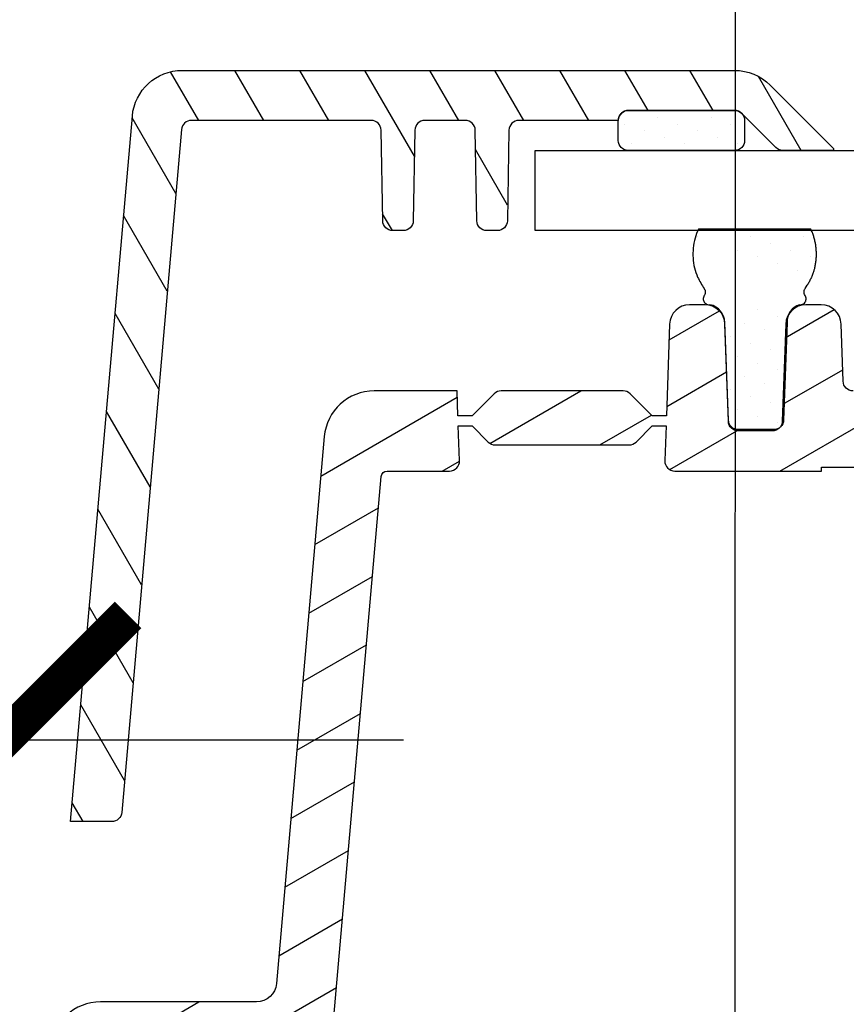
# Model space of a CAD drawing. Units: millimetres. Extents: x -295 to 4217, y -370 to 2514.
# Drawn here: x 3363 to 3404, y 577 to 626 of the extents above; entities that cross this region are included whole.
import ezdxf

# ---------------------------------------------------------------- set-up
doc = ezdxf.new("R2010")
doc.units = ezdxf.units.MM
doc.header["$LTSCALE"] = 20
doc.header["$MEASUREMENT"] = 0
doc.layers.get('0').update_dxf_attribs({"plot": 0})
for name, color, linetype in [('VELUX-1_10', 1, 'Continuous'), ('VELUX-1_5', 1, 'Continuous'), ('VELUX-F-1_10', 1, 'Continuous'), ('VELUX-F-1_5', 1, 'Continuous'), ('VELUX-TAGESLICHT-SPOT', 5, 'Continuous'), ('VELUX-TAGESLICHT-SPOT-SCHRAFFUR', 8, 'Continuous')]:
    doc.layers.add(name, color=color, linetype=linetype)
doc.layers.get('0').off()
doc.styles.add('Verdana', font='verdana.ttf')
doc.dimstyles.new('Standard_Detail_M_10', dxfattribs={"dimtxt": 20, "dimasz": 25, "dimexe": 30, "dimexo": 0, "dimgap": 8, "dimtad": 1, "dimdec": 0, "dimdsep": 46, "dimtxsty": 'Verdana', "dimblk": 'ARCHTICK', "dimcen": 5, "dimdle": 30, "dimclrd": 256, "dimclre": 256, "dimclrt": 256, "dimadec": 0, "dimazin": 0, "dimtfac": 1, "dimtdec": 0, "dimtix": 1, "dimtmove": 1, "dimatfit": 3, "dimldrblk": 'ARCHTICK', "dimfxl": 1, "dimtolj": 1, "dimtzin": 0, "dimlwd": -1, "dimarcsym": 0})
doc.dimstyles.new('Standard_Detail_M_5', dxfattribs={"dimtxt": 10, "dimasz": 12.5, "dimexe": 20, "dimexo": 0, "dimgap": 4, "dimtad": 1, "dimdec": 0, "dimdsep": 46, "dimtxsty": 'Verdana', "dimblk": 'ARCHTICK', "dimcen": 5, "dimdle": 20, "dimclrd": 256, "dimclre": 256, "dimclrt": 256, "dimadec": 0, "dimazin": 0, "dimtfac": 1, "dimtdec": 0, "dimtmove": 1, "dimatfit": 2, "dimldrblk": 'ARCHTICK', "dimfxl": 1, "dimtolj": 1, "dimtzin": 0, "dimlwd": -1, "dimarcsym": 0})
pattern_1 = [(45, (-886.8002514538421, -2644.839606811362), (-0.3314563036811941, 0.9943689110435825), [0, -0.9375])]

# ---------------------------------------------------------------- blocks, each defined once
blk = doc.blocks.new('_ArchTick')
at = {"color": 0, "linetype": 'ByBlock', "const_width": 0.15}
blk.add_lwpolyline([(-0.5, -0.5), (0.5, 0.5)], dxfattribs=at)
blk = doc.blocks.new('*D16')
at = {"layer": 'Defpoints', "color": 0, "transparency": 16777216}
for p in [(3835.403766514196, 795.5889907693572), (3362.330504238752, 548.7439591415759), (3835.403766514196, 548.1059421056607)]:
    blk.add_point(p, dxfattribs=at)
at = {"layer": 'VELUX-1_10', "lineweight": -2, "transparency": 16777216}
for p, q in [((3362.330504238752, 548.7439591415759), (3362.330504238752, 825.5889907693572)), ((3835.403766514196, 548.1059421056607), (3835.403766514196, 825.5889907693572))]:
    blk.add_line(p, q, dxfattribs=at)
at = {"layer": 'VELUX-1_10', "transparency": 16777216}
blk.add_line((3332.330504238752, 795.5889907693572), (3865.403766514196, 795.5889907693572), dxfattribs=at)
at = {"layer": 'VELUX-1_10', "transparency": 16777216, "xscale": 25, "yscale": 25, "zscale": 25, "rotation": 180}
blk.add_blockref('_ArchTick', (3362.330504238752, 795.5889907693572), dxfattribs=at)
at = {"layer": 'VELUX-1_10', "transparency": 16777216, "xscale": 25, "yscale": 25, "zscale": 25}
blk.add_blockref('_ArchTick', (3835.403766514196, 795.5889907693572), dxfattribs=at)
at = {"layer": 'VELUX-1_10', "transparency": 16777216, "insert": (3598.867135376474, 813.6466741727022), "char_height": 20, "attachment_point": 5, "style": 'Verdana'}
blk.add_mtext('\\A1;Breite B', dxfattribs=at)
blk = doc.blocks.new('*D24')
at = {"layer": 'Defpoints', "color": 0, "transparency": 16777216}
for p in [(3322.698702804831, 590.2454479716753), (3322.698702804831, 576.5586021336376), (3362.235717542291, 548.1189951978849)]:
    blk.add_point(p, dxfattribs=at)
at = {"layer": 'VELUX-1_5', "transparency": 16777216}
for p, q in [((3322.698702804831, 576.5586021336376), (3322.698702804831, 610.2454479716753)), ((3362.235717542291, 548.1189951978849), (3362.235717542291, 610.2454479716753)), ((3382.235717542291, 590.2454479716753), (3302.698702804831, 590.2454479716753))]:
    blk.add_line(p, q, dxfattribs=at)
at = {"layer": 'VELUX-1_5', "transparency": 16777216, "xscale": 12.5, "yscale": 12.5, "zscale": 12.5, "rotation": 180}
blk.add_blockref('_ArchTick', (3322.698702804831, 590.2454479716753), dxfattribs=at)
at = {"layer": 'VELUX-1_5', "transparency": 16777216, "xscale": 12.5, "yscale": 12.5, "zscale": 12.5}
blk.add_blockref('_ArchTick', (3362.235717542291, 590.2454479716753), dxfattribs=at)
at = {"layer": 'VELUX-1_5', "transparency": 16777216, "insert": (3337.731464731053, 619.8409009397456), "char_height": 10, "attachment_point": 5, "style": 'Verdana'}
blk.add_mtext('\\A1;3-5 cm', dxfattribs=at)
blk = doc.blocks.new('V22_TWR_quer')
at = {"layer": 'VELUX-TAGESLICHT-SPOT-SCHRAFFUR'}
h = blk.add_hatch(dxfattribs=at)
h.set_pattern_fill('ANSI31', color=256, scale=22.5, angle=255)
h.set_pattern_definition([(300.0000000000001, (-886.8002514538421, -2644.839606811362), (2.435696448143733, 1.40625), [])])
edge = h.paths.add_edge_path()
edge.add_line((8.851384520532065, 54.00000132247442), (6.800001263619833, 54.00000132247442))
edge.add_line((6.800001263619833, 54.00000132247442), (9.881159067155295, 89.2178890444302))
edge.add_arc((12.37165703542314, 88.99998984291415), 2.500012038364422, 90.00016714920861, 174.9997976544476, ccw=False)
edge.add_line((12.37164974212783, 91.50000188126796), (39.96447265148299, 91.50000188126796))
edge.add_arc((39.96445783514901, 88.99999323862266), 2.500008642689203, 45.00011970081272, 89.9996604358144, ccw=False)
edge.add_line((41.73222720623153, 90.76776999607364), (44.90000545978683, 87.60000291838878))
edge.add_line((44.90000545978683, 87.60000291838878), (44.90000545978683, 87.50000122561687))
edge.add_line((44.90000545978683, 87.50000122561687), (42.37868428230422, 87.50000122561687))
edge.add_arc((42.37868543397099, 88.00001476916805), 0.5000135435525028, 225.0003182732076, 269.9998680322975, ccw=False)
edge.add_line((42.02512443065734, 87.64644983783), (40.31801760196822, 89.35355666651958))
edge.add_arc((39.96445315529036, 88.99997070375912), 0.5000308500639805, 45.00174330767639, 89.997766038752)
edge.add_line((39.96447265148299, 89.50000155344287), (34.65441405773299, 89.50000155344242))
edge.add_arc((34.65441352777589, 89.00000202609499), 0.4999995273477078, 89.99993927134466, 178.0002245106123)
edge.add_line((34.15471851825851, 89.01744979992145), (34.15410757064956, 89.00000054016346))
edge.add_line((34.15410757064956, 89.00000054016346), (29.19135034084456, 89.00000054016346))
edge.add_arc((29.19133786266411, 88.50001809275773), 0.4999824475614382, 89.99857005566311, 179.0018461393388)
edge.add_line((28.69143128395172, 88.50872788205379), (28.61257433891433, 83.99127695336574))
edge.add_arc((28.1126422771672, 84.0000088826796), 0.5000083128830619, 270.00149022179016, 358.9993603758971, ccw=False)
edge.add_line((28.11265528202193, 83.50000056996578), (27.58734464645522, 83.50000056996578))
edge.add_arc((27.58735765130996, 84.0000088826796), 0.5000083128829403, 181.0006396241029, 269.99850977820984, ccw=False)
edge.add_line((27.08742558956283, 83.99127695336574), (27.00856864452498, 88.50872788205379))
edge.add_arc((26.50866206581259, 88.50001809275773), 0.4999824475613152, 0.9981538606612324, 90.0014299443369)
edge.add_line((26.50864958763214, 89.00000054016346), (24.49134528637069, 89.00000054016346))
edge.add_arc((24.49135833764694, 88.4999921139829), 0.5000084263508898, 90.00149554090268, 178.9989206541349)
edge.add_line((23.99142622947829, 88.50872788205379), (23.91256928444045, 83.99127695336574))
edge.add_arc((23.41263722269332, 84.0000088826796), 0.5000083128830619, 270.00149022179016, 358.9993603758971, ccw=False)
edge.add_line((23.41265022754806, 83.50000056996578), (22.88735449314254, 83.50000056996578))
edge.add_arc((22.88735259654959, 84.00000888255681), 0.5000083125946321, 181.0006396106089, 270.00021732994264, ccw=False)
edge.add_line((22.38742053508895, 83.99127695336574), (22.3085784912123, 88.50872788205379))
edge.add_arc((21.80864638333196, 88.4999921141075), 0.500008426060066, 1.001079332167179, 90.00021201069022)
edge.add_line((21.80864453315871, 89.00000054016391), (12.82981574535506, 89.00000054016346))
edge.add_arc((12.82981940130003, 88.49999248218592), 0.5000080579909043, 90.00041893372088, 174.9992043621756)
edge.add_line((12.33171463012832, 88.5435779727959), (9.34948563575881, 54.45642388984197))
edge.add_arc((8.85137998170876, 54.50001034395063), 0.5000090214968944, 270.0005201014414, 354.9991031944346, ccw=False)
h = blk.add_hatch(dxfattribs=at)
h.set_pattern_fill('DOTS', color=6, scale=15, angle=45)
h.set_pattern_definition(pattern_1)
edge = h.paths.add_edge_path()
edge.add_line((34.15500164032119, 88.00000223889583), (34.15500164032119, 89.00000054016346))
edge.add_arc((34.65500211892686, 89.0000010748845), 0.5000004786058428, 90.00079250384181, 180.0000612744588, ccw=False)
edge.add_line((34.65499520301955, 89.50000155344242), (39.96505379676955, 89.50000155344242))
edge.add_arc((39.96504688086225, 89.0000010748845), 0.5000004786057519, -6.127445880110827e-05, 89.99920749617132, ccw=False)
edge.add_line((40.46504735946792, 89.00000054016346), (40.46504735946792, 88.00000223889583))
edge.add_arc((39.96504052113414, 88.00000806380831), 0.5000068383674765, 270.00152125491405, 359.99933252332687, ccw=False)
edge.add_line((39.96505379676955, 87.50000122561687), (34.65499520301955, 87.50000122561687))
edge.add_arc((34.65500847865496, 88.00000806380831), 0.5000068383675652, 180.0006674766601, 269.99847874505986, ccw=False)
h = blk.add_hatch(dxfattribs=at)
h.set_pattern_fill('DOTS', color=6, scale=15, angle=45)
h.set_pattern_definition(pattern_1)
edge = h.paths.add_edge_path()
edge.add_spline(control_points=[(43.20315319913652, 79.80113876606038), (43.20373924090563, 79.80108977748205), (43.23934671098823, 79.79811326722893), (43.31167322888496, 79.80451998605349), (43.40934765856491, 79.84880841216), (43.47697740082685, 79.91433889955397), (43.52165880677239, 79.99297984808481), (43.54232232458708, 80.07973268668684), (43.53365223308947, 80.17995915993379), (43.50203343744624, 80.23741134069633), (43.48639447110918, 80.26582775260022)], knot_values=[0, 0, 0, 0, 0.002604951547119358, 0.1582749544548056, 0.3145857164715112, 0.4689922236209938, 0.5666472578460238, 0.7121151029608707, 0.8576093073104617, 1, 1, 1, 1], degree=3, periodic=0)
edge = h.paths.add_edge_path()
edge.add_spline(control_points=[(43.48639447110918, 80.26582775260022), (43.4857019125493, 80.2668543392756), (43.46602559239955, 80.29602075097364), (43.43786103347975, 80.36017338540705), (43.43117214409313, 80.46144020605107), (43.45333387439359, 80.54516519878689), (43.48103640196769, 80.58849502246858), (43.49104363340166, 80.60414744163563)], knot_values=[0, 0, 0, 0, 0.01035035347298046, 0.2940644739243031, 0.5712334372283866, 0.8451128254140966, 1, 1, 1, 1], degree=3, periodic=0)
edge = h.paths.add_edge_path()
edge.add_spline(control_points=[(38.16307213379241, 83.57815285767128), (38.09349871279801, 83.43090643373716), (37.91847232039163, 82.96490756248613), (37.83406619431935, 82.13526824602513), (38.03427854978509, 81.25639355178055), (38.32654148218353, 80.79169655986198), (38.44449717420366, 80.60414744163563)], knot_values=[0.7632488725914459, 0.7632488725914459, 0.7632488725914459, 0.7632488725914459, 0.8001023871269212, 0.8755822126879231, 0.9497856738738458, 1, 1, 1, 1], degree=3, periodic=0)
edge = h.paths.add_edge_path()
edge.add_spline(control_points=[(38.44449717420366, 80.60414744163563), (38.46051275165792, 80.57721730949743), (38.49365898806991, 80.52148203994375), (38.50420920801389, 80.43573214244361), (38.49300155516084, 80.350345841317), (38.47075730505367, 80.29796983584356), (38.45070673163127, 80.2680867198842), (38.44919103997972, 80.26582775260022)], knot_values=[0, 0, 0, 0, 0.2595593331443263, 0.5371904349986407, 0.6994266629674915, 0.9772786299903002, 1, 1, 1, 1], degree=3, periodic=0)
edge = h.paths.add_edge_path()
edge.add_spline(control_points=[(38.44919103997972, 80.26582775260022), (38.44790687978821, 80.26392216673139), (38.42762673016114, 80.23382812799855), (38.39977818537682, 80.16847357844335), (38.39381526352781, 80.06711690969951), (38.42168961887592, 79.97072489683751), (38.47982960105583, 79.88832813359659), (38.56288582337402, 79.8284734931135), (38.65209221621853, 79.79956784375509), (38.71024891319212, 79.80068633432847), (38.73377341645983, 79.80113876606038)], knot_values=[0, 0, 0, 0, 0.01015753055504239, 0.1604131951952755, 0.3065394424441574, 0.4506649211264389, 0.5956376535670804, 0.7438576110138736, 0.896389878032001, 1, 1, 1, 1], degree=3, periodic=0)
edge = h.paths.add_edge_path()
edge.add_arc((43.47293346751439, 78.95437382929276), 0.8887025662982592, 107.6719378795189, 182.6141139355597)
edge.add_line((42.58515571620592, 78.91384093368151), (42.41134220284766, 74.04674998950804))
edge.add_arc((41.91166073479599, 74.06459461014856), 0.5000000000000255, -89.99999999999352, -2.0452772419728262, ccw=False)
edge.add_line((41.91166073479599, 73.56459461014856), (40.15367352364956, 73.56459461014856))
edge.add_arc((40.15367352364956, 74.06459461014856), 0.5, 182.0502344348912, 269.9999999999967, ccw=False)
edge.add_line((39.65399360137326, 74.04670675746502), (39.47975380923663, 78.91392739776757))
edge.add_arc((38.53912501399191, 78.88025418303732), 0.9412313296064905, 2.050234434903395, 78.06500060877501)
edge = h.paths.add_edge_path()
edge.add_line((43.49104363340166, 80.60414744163563), (43.54265429697352, 80.68752193749515))
edge.add_line((43.54265429697352, 80.68752193749515), (43.59375610923553, 80.77112980393349))
edge.add_line((43.59375610923553, 80.77112980393349), (43.61895718009146, 80.81309417942612))
edge.add_line((43.61895718009146, 80.81309417942612), (43.64384021887872, 80.8552044115304))
edge.add_line((43.64384021887872, 80.8552044115304), (43.66834161918405, 80.89748967156902))
edge.add_line((43.66834161918359, 80.89748967156902), (43.69239777459279, 80.93997913086469))
edge.add_line((43.69239777459279, 80.93997913086469), (43.71594507869258, 80.98270196073918))
edge.add_line((43.71594507869213, 80.98270196073918), (43.73891992506833, 81.02568733251564))
edge.add_line((43.73891992506879, 81.02568733251564), (43.76125870730812, 81.06896441751587))
edge.add_line((43.76125870730766, 81.06896441751542), (43.78289781899593, 81.11256238706164))
edge.add_line((43.78289781899639, 81.11256238706164), (43.80377365372033, 81.15651041247702))
edge.add_line((43.80377365372033, 81.15651041247702), (43.81390546521652, 81.1786248121739))
edge.add_line((43.81390546521652, 81.17862481217344), (43.82382260506665, 81.20083766508287))
edge.add_line((43.8238226050662, 81.20083766508287), (43.83351712246804, 81.22315261762105))
edge.add_line((43.83351712246849, 81.22315261762105), (43.84298135878862, 81.24557311434046))
edge.add_line((43.84298135878862, 81.24557311434046), (43.85221262325149, 81.2680991674406))
edge.add_line((43.85221262325149, 81.26809916744014), (43.86121237920315, 81.29072791898807))
edge.add_line((43.86121237920315, 81.29072791898807), (43.8699822177764, 81.31345642276074))
edge.add_line((43.86998221777594, 81.31345642276074), (43.8785237301031, 81.33628173253601))
edge.add_line((43.8785237301031, 81.33628173253646), (43.88683850731695, 81.35920090209174))
edge.add_line((43.88683850731695, 81.35920090209129), (43.89492814055029, 81.38221098520307))
edge.add_line((43.89492814055029, 81.38221098520307), (43.9027942209359, 81.40530903564968))
edge.add_line((43.9027942209359, 81.40530903564968), (43.91043833960657, 81.42849210720806))
edge.add_line((43.91043833960612, 81.42849210720806), (43.91786208769417, 81.45175725365561))
edge.add_line((43.91786208769417, 81.45175725365561), (43.92506705633286, 81.47510152876976))
edge.add_line((43.92506705633286, 81.47510152876976), (43.93205483665452, 81.49852198632789))
edge.add_line((43.93205483665406, 81.49852198632743), (43.93882701979101, 81.5220156801065))
edge.add_line((43.93882701979146, 81.5220156801065), (43.94538519687694, 81.54557966388393))
edge.add_line((43.94538519687694, 81.54557966388393), (43.95173095904374, 81.56921099143756))
edge.add_line((43.95173095904374, 81.56921099143756), (43.96379160315155, 81.61666389298216))
edge.add_line((43.963791603152, 81.6166638929817), (43.97502168117717, 81.66435081495774))
edge.add_line((43.97502168117717, 81.66435081495774), (43.98543392218107, 81.71224818758446))
edge.add_line((43.98543392218107, 81.71224818758446), (43.99504105522556, 81.76033244108112))
edge.add_line((43.99504105522556, 81.76033244108157), (44.00385580937245, 81.8085800056665))
edge.add_line((44.003855809372, 81.8085800056665), (44.01189081022676, 81.85696738224533))
edge.add_line((44.01189081022676, 81.85696738224533), (44.01915283779454, 81.90547506576831))
edge.add_line((44.01915283779454, 81.90547506576831), (44.02563981349977, 81.95408960386521))
edge.add_line((44.02563981349977, 81.95408960386521), (44.03134891987884, 82.00279804901675))
edge.add_line((44.03134891987884, 82.00279804901675), (44.0362773394686, 82.05158745370363))
edge.add_line((44.0362773394686, 82.05158745370363), (44.04042225480543, 82.10044487040568))
edge.add_line((44.04042225480589, 82.10044487040568), (44.0437808484271, 82.14935735160407))
edge.add_line((44.04378084842665, 82.14935735160407), (44.04635030286818, 82.1983119497786))
edge.add_line((44.04635030286818, 82.1983119497786), (44.04812780066686, 82.24729571741))
edge.add_line((44.04812780066686, 82.24729571741), (44.04911052435955, 82.29629570697853))
edge.add_line((44.04911052435955, 82.29629570697898), (44.04929565648263, 82.34529897096536))
edge.add_line((44.04929565648217, 82.3452989709649), (44.04868037957203, 82.39429256184894))
edge.add_line((44.04868037957249, 82.39429256184894), (44.04726187616643, 82.44326353211136))
edge.add_line((44.04726187616598, 82.44326353211136), (44.04503732879994, 82.49219893423287))
edge.add_line((44.04503732879994, 82.49219893423333), (44.04200392001121, 82.54108582069375))
edge.add_line((44.04200392001121, 82.54108582069375), (44.03815883233574, 82.58991124397426))
edge.add_line((44.03815883233574, 82.58991124397426), (44.03349924831082, 82.63866225655465))
edge.add_line((44.03349924831082, 82.63866225655465), (44.02802235047284, 82.68732591091566))
edge.add_line((44.02802235047238, 82.6873259109152), (44.02172532135774, 82.73588925953709))
edge.add_line((44.02172532135774, 82.73588925953709), (44.01460534350326, 82.78433935490011))
edge.add_line((44.01460534350326, 82.78433935489966), (44.00665960453762, 82.8326632495141))
edge.add_line((44.00665960453762, 82.8326632495141), (43.99788749068512, 82.88084800874958))
edge.add_line((43.99788749068557, 82.88084800874958), (43.98829400890872, 82.92888073084987))
edge.add_line((43.98829400890872, 82.92888073084987), (43.97788505155722, 82.97674851923739))
edge.add_line((43.97788505155722, 82.97674851923739), (43.9666665109803, 83.02443847733502))
edge.add_line((43.9666665109803, 83.02443847733548), (43.95464427952811, 83.07193770856566))
edge.add_line((43.95464427952811, 83.0719377085652), (43.94182424954988, 83.11923331635035))
edge.add_line((43.94182424954943, 83.11923331635035), (43.92821231339485, 83.16631240411289))
edge.add_line((43.92821231339485, 83.16631240411243), (43.91381436341317, 83.2131620752748))
edge.add_line((43.91381436341317, 83.2131620752748), (43.89863629195452, 83.25976943325941))
edge.add_line((43.89863629195452, 83.25976943325941), (43.88268399136768, 83.30612158148915))
edge.add_line((43.88268399136768, 83.30612158148915), (43.86596335400282, 83.35220562338645))
edge.add_line((43.86596335400282, 83.35220562338645), (43.8484802722096, 83.39800866237374))
edge.add_line((43.8484802722096, 83.39800866237329), (43.83024063833727, 83.44351780187253))
edge.add_line((43.83024063833773, 83.44351780187253), (43.81125034473598, 83.48872014530707))
edge.add_line((43.81125034473598, 83.48872014530707), (43.79151528375451, 83.53360279609888))
edge.add_line((43.79151528375451, 83.53360279609933), (43.77104134774299, 83.57815285767128))
edge.add_line((43.77104134774299, 83.57815285767128), (38.16307213379287, 83.57815285767128))
h = blk.add_hatch(dxfattribs=at)
h.set_pattern_fill('ANSI31', color=9, scale=22.5, angle=345.0000000000002, style=0)
h.set_pattern_definition([(30.00000000000014, (-886.8002514538421, -2644.839606811362), (-1.406250000000006, 2.43569644814373), [])])
edge = h.paths.add_edge_path()
edge.add_line((58.08689236641067, 75.50000112130874), (57.14990745652085, 75.50000112130874))
edge.add_arc((57.14990745652085, 76.00000112130874), 0.5, 182.0566900938977, 270, ccw=False)
edge.add_line((56.65022955288487, 75.9820569685503), (56.64340198040099, 76.17217946424717))
edge.add_arc((55.22792369270019, 76.0816265486119), 1.418371817783723, 3.660415986643702, 173.7392001792044)
edge.add_line((53.81801132813871, 76.23630601634841), (53.80743994365412, 75.98205696855075))
edge.add_arc((53.30776204001813, 76.00000112130874), 0.5000000000000306, 270, 357.94330990614134, ccw=False)
edge.add_line((53.30776204001813, 75.50000112130874), (45.88284134864944, 75.50000112130874))
edge.add_arc((45.88283754921713, 75.9999973303643), 0.4999962090701022, 181.9996218587895, 270.0004353861464, ccw=False)
edge.add_line((45.38314580917495, 75.98255101218456), (45.28354644775527, 78.83490148558849))
edge.add_arc((44.28416296767045, 78.80000884922856), 0.9999924181402091, 1.999621858789747, 90.00043538615944)
edge.add_line((44.2841553688063, 79.80000126734012), (43.51585149765151, 79.80000126734012))
edge.add_arc((43.51584389878735, 78.80000884922856), 0.9999924181403181, 89.9995646138536, 178.0003781412172)
edge.add_line((42.51646041870254, 78.83490148558849), (42.3470044136061, 73.98255254700416))
edge.add_arc((41.84730940408826, 74.00000032083108), 0.4999995273480872, 269.9999392713577, 358.00022451058663, ccw=False)
edge.add_line((41.84730887413161, 73.5000007934832), (40.15268921852248, 73.5000007934832))
edge.add_arc((40.15268868856538, 74.00000032083108), 0.4999995273478215, 181.9997754894138, 270.00006072865534, ccw=False)
edge.add_line((39.652993679048, 73.98255254700416), (39.48353767395156, 78.83490148558849))
edge.add_arc((38.48415419386674, 78.80000884922856), 0.9999924181402091, 1.999621858789747, 90.00043538615944)
edge.add_line((38.48414659500258, 79.80000126734012), (37.7158427238478, 79.80000126734012))
edge.add_arc((37.71586074540983, 78.79998231847412), 1.000018949028612, 90.00103253987886, 177.9989102151756)
edge.add_line((36.71645164489883, 78.83490148558849), (36.55635356903213, 74.25000231340164))
edge.add_line((36.55635356903213, 74.25000231340164), (35.84999382496017, 74.25000231340164))
edge.add_line((35.84999382496017, 74.25000231340164), (34.7464436292662, 75.35355437174076))
edge.add_arc((34.39288955617303, 74.99999981227074), 0.5000013091214089, 45.00003941028633, 89.99895462885831)
edge.add_line((34.39289867878097, 75.50000112130874), (28.30710053444045, 75.50000112130874))
edge.add_arc((28.30710965704884, 74.99999981227074), 0.5000013091215608, 90.00104537118077, 134.9999605897505)
edge.add_line((27.95355558395522, 75.35355437174076), (26.85000538826125, 74.25000231340164))
edge.add_line((26.85000538826125, 74.25000231340164), (26.14364564418929, 74.25000231340164))
edge.add_line((26.14364564418929, 74.25000231340164), (26.10000014305251, 75.50000112130874))
edge.add_line((26.10000014305251, 75.50000112130874), (21.95923566818374, 75.5000011213092))
edge.add_arc((21.95924308163239, 72.99998877398184), 2.500012347338121, 90.00016990288613, 174.9997483142835)
edge.add_line((19.4687449932112, 73.21789014711612), (17.07986533641952, 45.91284591331714))
edge.add_arc((16.08365573399078, 46.00001798036783), 1.000016270490174, 270.00042237620244, 354.9991426865775, ccw=False)
edge.add_line((16.08366310596602, 45.00000170990461), (8.290832638741904, 45.00000170990461))
edge.add_arc((8.290815930531153, 42.50001568678726), 2.499986023173177, 89.99961707387286, 175.0003011432938)
edge.add_line((5.80034196376937, 42.71789073571199), (3.512194156648093, 16.56422290578121))
edge.add_arc((-1.468783195505239, 17.00000510847758), 5.0000041510833, 269.99995418871924, 354.9999640284475, ccw=False)
edge.add_line((-1.468787193296976, 12.00000095739597), (-31.03373408317429, 12.00000095739597))
edge.add_arc((-31.03371874729692, 12.50003830428022), 0.5000373471191996, 184.0040643836577, 269.9982427691178, ccw=False)
edge.add_line((-31.53253555297715, 12.46512207761043), (-32.60419726371629, 27.79068510606521))
edge.add_arc((-33.90101973952596, 27.70001346590561), 1.299988415369303, 3.999515432793532, 89.99981403249355)
edge.add_line((-33.90101552009492, 29.00000188126796), (-34.09896254539353, 29.00000188126796))
edge.add_arc((-34.0989881278424, 27.70001346569461), 1.299988415825071, 89.99887247737085, 176.0004845592985)
edge.add_line((-35.39581060409455, 27.79068510606521), (-36.46747231483369, 12.46512207761043))
edge.add_arc((-36.96623752155165, 12.49998297030288), 0.499982012948638, 269.9992596245566, 356.0018482836197, ccw=False)
edge.add_line((-36.96624398231415, 12.00000095739597), (-55.01715302467255, 12.00000095739597))
edge.add_arc((-55.01717917346014, 12.49997395574383), 0.4999729990316534, 181.9968396259106, 270.002996592159, ccw=False)
edge.add_line((-55.51684856414704, 12.48255271091693), (-55.6307828426352, 15.74537057056659))
edge.add_arc((-56.93000235350974, 15.69998802490863), 1.300011889518187, 2.000563820649104, 89.99924772626652)
edge.add_line((-56.92998528480439, 16.99999991431469), (-57.06999659538178, 16.99999991431469))
edge.add_arc((-57.07003076608544, 15.70004108469584), 1.299958830068121, 89.9984939237532, 178.0016945293219)
edge.add_line((-58.36919903755097, 15.74537057056659), (-58.48316311836106, 12.48255271091693))
edge.add_arc((-58.98283250904797, 12.49997395574383), 0.4999729990318058, 269.997003407828, 358.00316037407686, ccw=False)
edge.add_line((-58.982858657836, 12.00000095739597), (-93.51716399192719, 12.00000095739597))
edge.add_arc((-93.51713890037263, 12.50002701651965), 0.5000260597530097, 182.002711348553, 269.9971248695456, ccw=False)
edge.add_line((-94.01685953140168, 12.48255271091693), (-94.01808142661957, 12.51745123043293))
edge.add_arc((-94.51775081730602, 12.50002998560603), 0.4999729990316882, 1.996839625910602, 90.00299659217198)
edge.add_line((-94.51777696609406, 13.00000298395389), (-101.4822220802298, 13.00000298395389))
edge.add_arc((-101.4822482290174, 12.50002998560603), 0.4999729990315965, 89.99700340782802, 178.003160374102)
edge.add_line((-101.9819176197043, 12.51745123043293), (-101.9831395149217, 12.48255271091693))
edge.add_arc((-102.4828601459508, 12.50002701651965), 0.5000260597531402, 270.00287513046743, 357.9972886514348, ccw=False)
edge.add_line((-102.4828350543967, 12.00000095739597), (-105.6183075904833, 12.00000095739597))
edge.add_arc((-105.6182901563643, 12.50004876651928), 0.500047809427122, 187.0047182221601, 269.9980023881518, ccw=False)
edge.add_line((-106.114605665206, 12.43906739726299), (-106.5128839015952, 15.68280432000392))
edge.add_arc((-108.0016596705468, 15.50004898063662), 1.499950933959484, 6.998356830926891, 90.00110959762652)
edge.add_line((-108.0016887187949, 16.99999991431469), (-108.2721149921408, 16.99999991431469))
edge.add_arc((-108.2721040398264, 15.49998807501561), 1.500011839339118, 90.00041834427785, 177.9994507349736)
edge.add_line((-109.7712016105643, 15.55235210433239), (-109.9999940395346, 9.000002328302799))
edge.add_line((-109.9999940395346, 9.000002328302799), (-1.468787193296976, 9.000002328302799))
edge.add_arc((-1.468776335922485, 16.99999123466796), 7.999988906372244, 269.9999222396761, 355.0000697081496)
edge.add_line((6.500771045686179, 16.30275595560352), (8.748998641969138, 42.00000121816674))
edge.add_line((8.748998641969138, 42.00000121816629), (18.83265912532943, 42.00000121816629))
edge.add_arc((18.83265090051918, 43.00001837487389), 1.000017156741366, 270.0004712388359, 354.9991229404971)
edge.add_line((19.82886135578292, 42.91284588724011), (22.30595588684218, 71.22614878788227))
edge.add_arc((22.60480015896928, 71.20001778154165), 0.299984547061136, 89.99743745240232, 175.0027550243846, ccw=False)
edge.add_line((22.60481357574599, 71.5000023283028), (25.72191298008102, 71.5000023283028))
edge.add_arc((25.72191353870721, 72.00000186536772), 0.4999995370651214, 269.9999359860938, 361.9999015209041)
edge.add_line((26.2216085195555, 72.0174507386946), (26.16110980510848, 73.75000130012268))
edge.add_line((26.16110980510848, 73.75000130012268), (26.85000538826125, 73.75000130012268))
edge.add_line((26.85000538826125, 73.75000130012268), (27.65355050563949, 72.94644873216384))
edge.add_arc((28.00710457854757, 73.30000329135692), 0.5000013087942268, 225.0000394028248, 270.0006621929154)
edge.add_line((28.00711035728591, 72.80000198259586), (34.69288885593551, 72.80000198259586))
edge.add_arc((34.69289463467339, 73.30000329135646), 0.5000013087941095, 269.9993378071367, 314.9999605972213)
edge.add_line((35.04644870758148, 72.94644873216384), (35.84999382496017, 73.75000130012268))
edge.add_line((35.84999382496017, 73.75000130012268), (36.53888940811294, 73.75000130012268))
edge.add_line((36.53888940811294, 73.75000130012268), (36.47839069366592, 72.0174507386946))
edge.add_arc((36.9780856745142, 72.00000186536772), 0.4999995370650301, 178.0000984790954, 270.0000640139061)
edge.add_line((36.9780862331404, 71.5000023283028), (44.30051684379714, 71.5000023283028))
edge.add_line((44.30051684379714, 71.5000023283028), (44.30051684379714, 71.70000198855632))
edge.add_line((44.30051684379714, 71.70000198855632), (56.985517740251, 71.70000198855632))
edge.add_line((56.985517740251, 71.70000198855632), (56.985517740251, 71.5000023283028))
edge.add_line((56.985517740251, 71.5000023283028), (59.16060912896182, 71.5000023283028))
edge.add_arc((59.16060912896182, 68.5000023283028), 3, 5.227918943613588, 90, ccw=False)
edge.add_line((62.14812948047347, 68.77335585270839), (63.39273393154281, 55.1708931252324))
edge.add_line((63.39273393154281, 55.1708931252324), (64.02009083262647, 48.31767980487348))
edge.add_arc((66.01176319601655, 48.50000149011248), 2.000000000000054, 185.2303930248342, 270)
edge.add_line((66.01176319601655, 46.50000149011248), (68.37721705436843, 46.50000149011248))
edge.add_line((68.37721705436843, 46.50000149011248), (66.37438957159884, 73.8231069297558))
edge.add_arc((65.37706535606912, 73.75000146403545), 1.000000000000084, 4.192374609540513, 89.99999999999349)
edge.add_line((65.37706535606912, 74.75000146403545), (58.59634864478494, 74.75000146403545))
edge.add_arc((58.59634864478494, 75.25000146403545), 0.5, 182.0900137143572, 270.000000000013, ccw=False)
edge.add_line((58.09668126210408, 75.23176669821396), (58.08689236641067, 75.50000112130874))
at = {"layer": 'VELUX-TAGESLICHT-SPOT', "color": 4}
blk.add_lwpolyline([(8.851384520532065, 54.00000132247442), (6.800001263619833, 54.00000132247442), (9.881159067155295, 89.2178890444302, -0.3888768758176898), (12.37164974212783, 91.50000188126796), (39.96447265148299, 91.50000188126796, -0.1989102841714576), (41.73222720623153, 90.76776999607364), (44.90000545978683, 87.60000291838878), (44.90000545978683, 87.50000122561687), (42.37868428230422, 87.50000122561687, -0.1989103251043486), (42.02512443065734, 87.64644983783), (40.31801760196822, 89.35355666651958, 0.1988943266973398), (39.96447265148299, 89.50000155344287), (34.65441405773299, 89.50000155344242, 0.4040276735904365), (34.15471851825851, 89.01744979992145), (34.15410757064956, 89.00000054016346), (29.19135034084456, 89.00000054016346, 0.409127488649741), (28.69143128395172, 88.50872788205379), (28.61257433891433, 83.99127695336574, -0.4090999528438784), (28.11265528202193, 83.50000056996578), (27.58734464645522, 83.50000056996578, -0.4090999528438702), (27.08742558956283, 83.99127695336574), (27.00856864452498, 88.50872788205379, 0.4091274886497411), (26.50864958763214, 89.00000054016346), (24.49134528637069, 89.00000054016346, 0.4090976859940185), (23.99142622947829, 88.50872788205379), (23.91256928444045, 83.99127695336574, -0.4090999528438784), (23.41265022754806, 83.50000056996578), (22.88735449314254, 83.50000056996578, -0.4091086504923547), (22.38742053508895, 83.99127695336574), (22.3085784912123, 88.50872788205379, 0.409106383628659), (21.80864453315871, 89.00000054016391), (12.82981574535506, 89.00000054016346, 0.388872630861332), (12.33171463012832, 88.5435779727959), (9.34948563575881, 54.45642388984197, -0.3888716144996535)], format="xyb", close=True, dxfattribs=at)
at = {"layer": 'VELUX-TAGESLICHT-SPOT', "color": 6}
blk.add_lwpolyline([(34.15500164032119, 88.00000223889583), (34.15500164032119, 89.00000054016346, -0.4142098243692929), (34.65499520301955, 89.50000155344242), (39.96505379676955, 89.50000155344242, -0.4142098243692849), (40.46504735946792, 89.00000054016346), (40.46504735946792, 88.00000223889583, -0.4142023737286041), (39.96505379676955, 87.50000122561687), (34.65499520301955, 87.50000122561687, -0.4142023737285959)], format="xyb", close=True, dxfattribs=at)
at = {"layer": 'VELUX-TAGESLICHT-SPOT', "color": 23, "ltscale": 2}
blk.add_lwpolyline([(225.1369956555277, 83.50000056996578), (30.00000655651229, 83.50000056996578), (30.00000655651229, 87.50000122561687), (225.1369956555277, 87.50000122561687)], dxfattribs=at)
at = {"layer": 'VELUX-TAGESLICHT-SPOT', "color": 6}
blk.add_lwpolyline([(43.49104363340166, 80.60414744163563), (43.54265429697352, 80.68752193749515), (43.59375610923553, 80.77112980393349), (43.61895718009146, 80.81309417942612), (43.64384021887872, 80.8552044115304), (43.66834161918359, 80.89748967156902), (43.69239777459279, 80.93997913086469), (43.71594507869213, 80.98270196073918), (43.73891992506879, 81.02568733251564), (43.76125870730766, 81.06896441751542), (43.78289781899639, 81.11256238706164), (43.80377365372033, 81.15651041247702), (43.81390546521652, 81.17862481217344), (43.8238226050662, 81.20083766508287), (43.83351712246849, 81.22315261762105), (43.84298135878862, 81.24557311434046), (43.85221262325149, 81.26809916744014), (43.86121237920315, 81.29072791898807), (43.86998221777594, 81.31345642276074), (43.8785237301031, 81.33628173253646), (43.88683850731695, 81.35920090209129), (43.89492814055029, 81.38221098520307), (43.9027942209359, 81.40530903564968), (43.91043833960612, 81.42849210720806), (43.91786208769417, 81.45175725365561), (43.92506705633286, 81.47510152876976), (43.93205483665406, 81.49852198632743), (43.93882701979146, 81.5220156801065), (43.94538519687694, 81.54557966388393), (43.95173095904374, 81.56921099143756), (43.963791603152, 81.6166638929817), (43.97502168117717, 81.66435081495774), (43.98543392218107, 81.71224818758446), (43.99504105522556, 81.76033244108157), (44.003855809372, 81.8085800056665), (44.01189081022676, 81.85696738224533), (44.01915283779454, 81.90547506576831), (44.02563981349977, 81.95408960386521), (44.03134891987884, 82.00279804901675), (44.0362773394686, 82.05158745370363), (44.04042225480589, 82.10044487040568), (44.04378084842665, 82.14935735160407), (44.04635030286818, 82.1983119497786), (44.04812780066686, 82.24729571741), (44.04911052435955, 82.29629570697898), (44.04929565648217, 82.3452989709649), (44.04868037957249, 82.39429256184894), (44.04726187616598, 82.44326353211136), (44.04503732879994, 82.49219893423333), (44.04200392001121, 82.54108582069375), (44.03815883233574, 82.58991124397426), (44.03349924831082, 82.63866225655465), (44.02802235047238, 82.6873259109152), (44.02172532135774, 82.73588925953709), (44.01460534350326, 82.78433935489966), (44.00665960453762, 82.8326632495141), (43.99788749068557, 82.88084800874958), (43.98829400890872, 82.92888073084987), (43.97788505155722, 82.97674851923739), (43.9666665109803, 83.02443847733548), (43.95464427952811, 83.0719377085652), (43.94182424954943, 83.11923331635035), (43.92821231339485, 83.16631240411243), (43.91381436341317, 83.2131620752748), (43.89863629195452, 83.25976943325941), (43.88268399136768, 83.30612158148915), (43.86596335400282, 83.35220562338645), (43.8484802722096, 83.39800866237329), (43.83024063833773, 83.44351780187253), (43.81125034473598, 83.48872014530707), (43.79151528375451, 83.53360279609933), (43.77104134774299, 83.57815285767128), (38.16307213379241, 83.57815285767128)], dxfattribs=at)
at = {"layer": 'VELUX-TAGESLICHT-SPOT'}
for points in [[(45.88284134864944, 75.50000112130874, -0.4040303549640248), (45.38314580917495, 75.98255101218456), (45.28354644775527, 78.83490148558849, 0.4040303549641238), (44.2841553688063, 79.80000126734012), (43.51585149765151, 79.80000126734012, 0.4040303549640908), (42.51646041870254, 78.83490148558849), (42.3470044136061, 73.98255254700416, -0.4040276735903123), (41.84730887413161, 73.5000007934832), (40.15268921852248, 73.5000007934832, -0.4040276735903703), (39.652993679048, 73.98255254700416), (39.48353767395156, 78.83490148558849, 0.4040303549641238), (38.48414659500258, 79.80000126734012), (37.7158427238478, 79.80000126734012, 0.4040154538471964), (36.71645164489883, 78.83490148558849), (36.55635356903213, 74.25000231340164), (35.84999382496017, 74.25000231340164), (34.7464436292662, 75.35355437174076, 0.1989074468559428), (34.39289867878097, 75.50000112130874), (28.30710053444045, 75.50000112130874, 0.1989074468559285), (27.95355558395522, 75.35355437174076), (26.85000538826125, 74.25000231340164), (26.14364564418929, 74.25000231340164), (26.10000014305251, 75.50000112130874), (21.95923566818374, 75.5000011213092, 0.3888766141416176), (19.4687449932112, 73.21789014711612), (17.07986533641952, 45.91284591331714, -0.3888723037633515), (16.08366310596602, 45.00000170990461), (8.290832638741904, 45.00000170990461, 0.3888821680566759), (5.80034196376937, 42.71789073571199)], [(19.82886135578292, 42.91284588724011), (22.30595588684218, 71.22614878788227, -0.3889054431830336), (22.60481357574599, 71.5000023283028), (25.72191298008102, 71.5000023283028, 0.4244746387310217), (26.2216085195555, 72.0174507386946), (26.16110980510848, 73.75000130012268), (26.85000538826125, 73.75000130012268), (27.65355050563949, 72.94644873216384, 0.1989151923339522), (28.00711035728591, 72.80000198259586), (34.69288885593551, 72.80000198259586, 0.1989151923338971), (35.04644870758148, 72.94644873216384), (35.84999382496017, 73.75000130012268), (36.53888940811294, 73.75000130012268), (36.47839069366592, 72.0174507386946, 0.4244746387310909), (36.9780862331404, 71.5000023283028), (44.30051684379714, 71.5000023283028), (44.30051684379714, 71.70000198855632), (56.985517740251, 71.70000198855632)]]:
    blk.add_lwpolyline(points, format="xyb", dxfattribs=at)
at = {"layer": 'VELUX-TAGESLICHT-SPOT', "color": 6}
blk.add_lwpolyline([(43.20315319913652, 79.80113876606038, 0.3391729055518921), (42.58515571620592, 78.91384093368151), (42.41134220284766, 74.04674998950804, -0.4037964359216148), (41.91166073479599, 73.56459461014856), (40.15367352364956, 73.56459461014856, -0.4037712795285117), (39.65399360137326, 74.04670675746502), (39.47975380923617, 78.91392739776757, 0.3443996833455605), (38.73377341645983, 79.80113876606038, 1.233465901172467)], format="xyb", dxfattribs=at)
for points, knots in [([(38.16307213379241, 83.57815285767128), (38.09349871279801, 83.43090643373716), (37.91847232039163, 82.96490756248613), (37.83406619431935, 82.13526824602513), (38.03427854978509, 81.25639355178055), (38.32654148218353, 80.79169655986198), (38.44449717420366, 80.60414744163563)], [0.7632488725914459, 0.7632488725914459, 0.7632488725914459, 0.7632488725914459, 0.8001023871269212, 0.8755822126879231, 0.9497856738738458, 1, 1, 1, 1]), ([(38.44919103997972, 80.26582775260022), (38.44790687978821, 80.26392216673139), (38.42762673016114, 80.23382812799855), (38.39977818537682, 80.16847357844335), (38.39381526352781, 80.06711690969951), (38.42168961887592, 79.97072489683751), (38.47982960105583, 79.88832813359659), (38.56288582337402, 79.8284734931135), (38.65209221621853, 79.79956784375509), (38.71024891319212, 79.80068633432847), (38.73377341645983, 79.80113876606038)], [0, 0, 0, 0, 0.01015753055504239, 0.1604131951952755, 0.3065394424441574, 0.4506649211264389, 0.5956376535670804, 0.7438576110138736, 0.896389878032001, 1, 1, 1, 1]), ([(38.44449717420366, 80.60414744163563), (38.46051275165792, 80.57721730949743), (38.49365898806991, 80.52148203994375), (38.50420920801389, 80.43573214244361), (38.49300155516084, 80.350345841317), (38.47075730505367, 80.29796983584356), (38.45070673163127, 80.2680867198842), (38.44919103997972, 80.26582775260022)], [0, 0, 0, 0, 0.2595593331443263, 0.5371904349986407, 0.6994266629674915, 0.9772786299903002, 1, 1, 1, 1]), ([(43.20315319913652, 79.80113876606038), (43.20373924090563, 79.80108977748205), (43.23934671098823, 79.79811326722893), (43.31167322888496, 79.80451998605349), (43.40934765856491, 79.84880841216), (43.47697740082685, 79.91433889955397), (43.52165880677239, 79.99297984808481), (43.54232232458708, 80.07973268668684), (43.53365223308947, 80.17995915993379), (43.50203343744624, 80.23741134069633), (43.48639447110918, 80.26582775260022)], [0, 0, 0, 0, 0.002604951547119358, 0.1582749544548056, 0.3145857164715112, 0.4689922236209938, 0.5666472578460238, 0.7121151029608707, 0.8576093073104617, 1, 1, 1, 1]), ([(43.48639447110918, 80.26582775260022), (43.4857019125493, 80.2668543392756), (43.46602559239955, 80.29602075097364), (43.43786103347975, 80.36017338540705), (43.43117214409313, 80.46144020605107), (43.45333387439359, 80.54516519878689), (43.48103640196769, 80.58849502246858), (43.49104363340166, 80.60414744163563)], [0, 0, 0, 0, 0.01035035347298046, 0.2940644739243031, 0.5712334372283866, 0.8451128254140966, 1, 1, 1, 1])]:
    blk.add_open_spline(points, degree=3, knots=knots, dxfattribs=at)
blk = doc.blocks.new('*D49')
at = {"layer": 'Defpoints', "color": 0, "transparency": 16777216}
for p in [(3322.698702804832, 590.2454479716753), (3322.698702804832, 576.5586021336376), (3362.235717542291, 548.1189951978849)]:
    blk.add_point(p, dxfattribs=at)
at = {"layer": 'VELUX-1_5', "lineweight": -2, "transparency": 16777216}
for p, q in [((3322.698702804832, 576.5586021336376), (3322.698702804832, 610.2454479716753)), ((3362.235717542291, 548.1189951978849), (3362.235717542291, 610.2454479716753))]:
    blk.add_line(p, q, dxfattribs=at)
at = {"layer": 'VELUX-1_5', "transparency": 16777216}
blk.add_line((3382.235717542291, 590.2454479716753), (3302.698702804832, 590.2454479716753), dxfattribs=at)
at = {"layer": 'VELUX-1_5', "transparency": 16777216, "xscale": 12.5, "yscale": 12.5, "zscale": 12.5, "rotation": 180}
blk.add_blockref('_ArchTick', (3322.698702804832, 590.2454479716753), dxfattribs=at)
at = {"layer": 'VELUX-1_5', "transparency": 16777216, "xscale": 12.5, "yscale": 12.5, "zscale": 12.5}
blk.add_blockref('_ArchTick', (3362.235717542291, 590.2454479716753), dxfattribs=at)
at = {"layer": 'VELUX-1_5', "transparency": 16777216, "insert": (3337.731464731052, 619.8409009397456), "char_height": 10, "attachment_point": 5, "style": 'Verdana'}
blk.add_mtext('\\A1;3-5 cm', dxfattribs=at)
blk = doc.blocks.new('*D59')
at = {"layer": 'Defpoints', "color": 0, "transparency": 16777216}
for p in [(3322.698702804832, 590.2454479716753), (3322.698702804832, 576.5586021336376), (3362.235717542291, 548.1189951978849)]:
    blk.add_point(p, dxfattribs=at)
at = {"layer": 'VELUX-1_10', "lineweight": -2, "transparency": 16777216}
for p, q in [((3322.698702804832, 576.5586021336376), (3322.698702804832, 610.2454479716753)), ((3362.235717542291, 548.1189951978849), (3362.235717542291, 610.2454479716753))]:
    blk.add_line(p, q, dxfattribs=at)
at = {"layer": 'VELUX-1_10', "transparency": 16777216}
blk.add_line((3382.235717542291, 590.2454479716753), (3302.698702804832, 590.2454479716753), dxfattribs=at)
at = {"layer": 'VELUX-1_10', "transparency": 16777216, "xscale": 12.5, "yscale": 12.5, "zscale": 12.5, "rotation": 180}
blk.add_blockref('_ArchTick', (3322.698702804832, 590.2454479716753), dxfattribs=at)
at = {"layer": 'VELUX-1_10', "transparency": 16777216, "xscale": 12.5, "yscale": 12.5, "zscale": 12.5}
blk.add_blockref('_ArchTick', (3362.235717542291, 590.2454479716753), dxfattribs=at)
at = {"layer": 'VELUX-1_10', "transparency": 16777216, "insert": (3337.731464731052, 619.8409009397456), "char_height": 10, "attachment_point": 5, "style": 'Verdana'}
blk.add_mtext('\\A1;3-5 cm', dxfattribs=at)
blk = doc.blocks.new('*D77')
at = {"layer": 'Defpoints', "color": 0, "transparency": 16777216}
for p in [(3835.403766514197, 795.5889907693581), (3362.330504238751, 548.7439591415769), (3835.403766514197, 548.1059421056616)]:
    blk.add_point(p, dxfattribs=at)
at = {"layer": 'VELUX-1_10', "lineweight": -2, "transparency": 16777216}
for p, q in [((3362.330504238751, 548.7439591415769), (3362.330504238751, 825.5889907693581)), ((3835.403766514197, 548.1059421056616), (3835.403766514197, 825.5889907693581))]:
    blk.add_line(p, q, dxfattribs=at)
at = {"layer": 'VELUX-1_10', "transparency": 16777216}
blk.add_line((3332.330504238751, 795.5889907693581), (3865.403766514197, 795.5889907693581), dxfattribs=at)
at = {"layer": 'VELUX-1_10', "transparency": 16777216, "xscale": 25, "yscale": 25, "zscale": 25, "rotation": 180}
blk.add_blockref('_ArchTick', (3362.330504238751, 795.5889907693581), dxfattribs=at)
at = {"layer": 'VELUX-1_10', "transparency": 16777216, "xscale": 25, "yscale": 25, "zscale": 25}
blk.add_blockref('_ArchTick', (3835.403766514197, 795.5889907693581), dxfattribs=at)
at = {"layer": 'VELUX-1_10', "transparency": 16777216, "insert": (3598.867135376473, 813.6466741727031), "char_height": 20, "attachment_point": 5, "style": 'Verdana'}
blk.add_mtext('\\A1;Breite B', dxfattribs=at)
blk = doc.blocks.new('*D96')
at = {"layer": 'Defpoints', "color": 0, "transparency": 16777216}
for p in [(3835.403766514197, 795.5889907693581), (3362.330504238751, 548.7439591415769), (3835.403766514197, 548.1059421056616)]:
    blk.add_point(p, dxfattribs=at)
at = {"layer": 'VELUX-F-1_10', "lineweight": -2, "transparency": 16777216}
for p, q in [((3362.330504238751, 548.7439591415769), (3362.330504238751, 825.5889907693581)), ((3835.403766514197, 548.1059421056616), (3835.403766514197, 825.5889907693581))]:
    blk.add_line(p, q, dxfattribs=at)
at = {"layer": 'VELUX-F-1_10', "transparency": 16777216}
blk.add_line((3332.330504238751, 795.5889907693581), (3865.403766514197, 795.5889907693581), dxfattribs=at)
at = {"layer": 'VELUX-F-1_10', "transparency": 16777216, "xscale": 25, "yscale": 25, "zscale": 25, "rotation": 180}
blk.add_blockref('_ArchTick', (3362.330504238751, 795.5889907693581), dxfattribs=at)
at = {"layer": 'VELUX-F-1_10', "transparency": 16777216, "xscale": 25, "yscale": 25, "zscale": 25}
blk.add_blockref('_ArchTick', (3835.403766514197, 795.5889907693581), dxfattribs=at)
at = {"layer": 'VELUX-F-1_10', "transparency": 16777216, "insert": (3598.867135376474, 816.4298235430317), "char_height": 20, "attachment_point": 5, "style": 'Verdana'}
blk.add_mtext('\\A1;Largeur B', dxfattribs=at)
blk = doc.blocks.new('*D107')
at = {"layer": 'Defpoints', "color": 0, "transparency": 16777216}
for p in [(3322.698702804832, 590.2454479716757), (3322.698702804832, 576.558602133638), (3362.235717542291, 548.1189951978854)]:
    blk.add_point(p, dxfattribs=at)
at = {"layer": 'VELUX-F-1_5', "lineweight": -2, "transparency": 16777216}
for p, q in [((3322.698702804832, 576.558602133638), (3322.698702804832, 610.2454479716757)), ((3362.235717542291, 548.1189951978854), (3362.235717542291, 610.2454479716757))]:
    blk.add_line(p, q, dxfattribs=at)
at = {"layer": 'VELUX-F-1_5', "transparency": 16777216}
blk.add_line((3382.235717542291, 590.2454479716757), (3302.698702804832, 590.2454479716757), dxfattribs=at)
at = {"layer": 'VELUX-F-1_5', "transparency": 16777216, "xscale": 12.5, "yscale": 12.5, "zscale": 12.5, "rotation": 180}
blk.add_blockref('_ArchTick', (3322.698702804832, 590.2454479716757), dxfattribs=at)
at = {"layer": 'VELUX-F-1_5', "transparency": 16777216, "xscale": 12.5, "yscale": 12.5, "zscale": 12.5}
blk.add_blockref('_ArchTick', (3362.235717542291, 590.2454479716757), dxfattribs=at)
at = {"layer": 'VELUX-F-1_5', "transparency": 16777216, "insert": (3337.731464731052, 619.840900939746), "char_height": 10, "attachment_point": 5, "style": 'Verdana'}
blk.add_mtext('\\A1;3-5 cm', dxfattribs=at)
blk = doc.blocks.new('*D109')
at = {"layer": 'Defpoints', "color": 0, "transparency": 16777216}
for p in [(3322.698702804832, 590.2454479716757), (3322.698702804832, 576.558602133638), (3362.235717542291, 548.1189951978854)]:
    blk.add_point(p, dxfattribs=at)
at = {"layer": 'VELUX-F-1_5', "lineweight": -2, "transparency": 16777216}
for p, q in [((3322.698702804832, 576.558602133638), (3322.698702804832, 610.2454479716757)), ((3362.235717542291, 548.1189951978854), (3362.235717542291, 610.2454479716757))]:
    blk.add_line(p, q, dxfattribs=at)
at = {"layer": 'VELUX-F-1_5', "transparency": 16777216}
blk.add_line((3382.235717542291, 590.2454479716757), (3302.698702804832, 590.2454479716757), dxfattribs=at)
at = {"layer": 'VELUX-F-1_5', "transparency": 16777216, "xscale": 12.5, "yscale": 12.5, "zscale": 12.5, "rotation": 180}
blk.add_blockref('_ArchTick', (3322.698702804832, 590.2454479716757), dxfattribs=at)
at = {"layer": 'VELUX-F-1_5', "transparency": 16777216, "xscale": 12.5, "yscale": 12.5, "zscale": 12.5}
blk.add_blockref('_ArchTick', (3362.235717542291, 590.2454479716757), dxfattribs=at)
at = {"layer": 'VELUX-F-1_5', "transparency": 16777216, "insert": (3337.731464731052, 619.840900939746), "char_height": 10, "attachment_point": 5, "style": 'Verdana'}
blk.add_mtext('\\A1;3-5 cm', dxfattribs=at)

msp = doc.modelspace()

# ---------------------------------------------------------------- linework, layer by layer
at = {"layer": 'VELUX-1_10'}
msp.add_line((3398.794418258209, 543.9453830898301), (3398.844857885877, 655.1234964356714), dxfattribs=at)
at = {"layer": 'VELUX-1_10', "color": 7}
for centre in [(3359.217041179088, 546.9252948694475), (3359.217041179088, 546.9252948694475), (3359.217041179088, 546.9252948694475), (3359.217041179088, 546.9252948694484)]:
    msp.add_circle(centre, 165, dxfattribs=at)
at = {"layer": 'VELUX-1_5'}
for q in [(3398.844857885878, 655.1234964356714), (3398.844857885877, 655.1234964356714)]:
    msp.add_line((3398.794418258209, 543.9453830898301), q, dxfattribs=at)
at = {"layer": 'VELUX-F-1_10', "color": 7}
for centre in [(3359.217041179088, 546.9252948694484), (3359.217041179088, 546.9252948694484), (3359.217041179088, 546.9252948694493)]:
    msp.add_circle(centre, 165, dxfattribs=at)
at = {"layer": 'VELUX-F-1_5'}
msp.add_line((3398.794418258209, 543.9453830898306), (3398.844857885877, 655.1234964356719), dxfattribs=at)
msp.add_line((3398.794418258209, 543.9453830898306), (3398.844857885877, 655.1234964356719), dxfattribs=at)

# ---------------------------------------------------------------- block references
at = {"layer": 'VELUX-TAGESLICHT-SPOT'}
msp.add_blockref('V22_TWR_quer', (3358.818310082104, 532.1797362357947), dxfattribs=at)

# ---------------------------------------------------------------- dimensions: what is measured, and where the dimension line sits
at = {"layer": 'VELUX-1_10'}
for base, p1, p2, picture, middle in [((3835.403766514196, 795.5889907693572), (3362.330504238752, 548.7439591415759), (3835.403766514196, 548.1059421056607), '*D16', (3598.867135376474, 795.4049011706875)), ((3835.403766514197, 795.5889907693581), (3362.330504238751, 548.7439591415769), (3835.403766514197, 548.1059421056616), '*D77', (3598.867135376473, 795.4049011706884))]:
    dim = msp.add_linear_dim(base=base, p1=p1, p2=p2, text='Breite B', dimstyle='Standard_Detail_M_10', dxfattribs=at)
    dim.commit()
    dim.dimension.update_dxf_attribs({"geometry": picture, "text_midpoint": middle, "dimtype": 160})
dim = msp.add_linear_dim(base=(3322.698702804832, 590.2454479716753), p1=(3362.235717542291, 548.1189951978849), p2=(3322.698702804832, 576.5586021336376), text='3-5 cm', dimstyle='Standard_Detail_M_5', override={"dimtmove": 2, "dimatfit": 3}, dxfattribs=at)
dim.commit()
dim.dimension.update_dxf_attribs({"geometry": '*D59', "text_midpoint": (3337.731464731052, 619.8409009397456), "dimtype": 160})
at = {"layer": 'VELUX-1_5'}
for base, p2, picture, middle in [((3322.698702804831, 590.2454479716753), (3322.698702804831, 576.5586021336376), '*D24', (3337.731464731053, 619.8409009397456)), ((3322.698702804832, 590.2454479716753), (3322.698702804832, 576.5586021336376), '*D49', (3337.731464731052, 619.8409009397456))]:
    dim = msp.add_linear_dim(base=base, p1=(3362.235717542291, 548.1189951978849), p2=p2, text='3-5 cm', dimstyle='Standard_Detail_M_5', override={"dimtmove": 2, "dimatfit": 3}, dxfattribs=at)
    dim.commit()
    dim.dimension.update_dxf_attribs({"geometry": picture, "text_midpoint": middle, "dimtype": 160})
at = {"layer": 'VELUX-F-1_10'}
dim = msp.add_linear_dim(base=(3835.403766514197, 795.5889907693581), p1=(3362.330504238751, 548.7439591415769), p2=(3835.403766514197, 548.1059421056616), text='Largeur B', dimstyle='Standard_Detail_M_10', dxfattribs=at)
dim.commit()
dim.dimension.update_dxf_attribs({"geometry": '*D96', "text_midpoint": (3598.867135376474, 816.4298235430317)})
at = {"layer": 'VELUX-F-1_5'}
for picture in ['*D107', '*D109']:
    dim = msp.add_linear_dim(base=(3322.698702804832, 590.2454479716757), p1=(3362.235717542291, 548.1189951978854), p2=(3322.698702804832, 576.558602133638), text='3-5 cm', dimstyle='Standard_Detail_M_5', override={"dimtmove": 2, "dimatfit": 3}, dxfattribs=at)
    dim.commit()
    dim.dimension.update_dxf_attribs({"geometry": picture, "text_midpoint": (3337.731464731052, 619.840900939746), "dimtype": 160})

doc.saveas('drawing.dxf')
